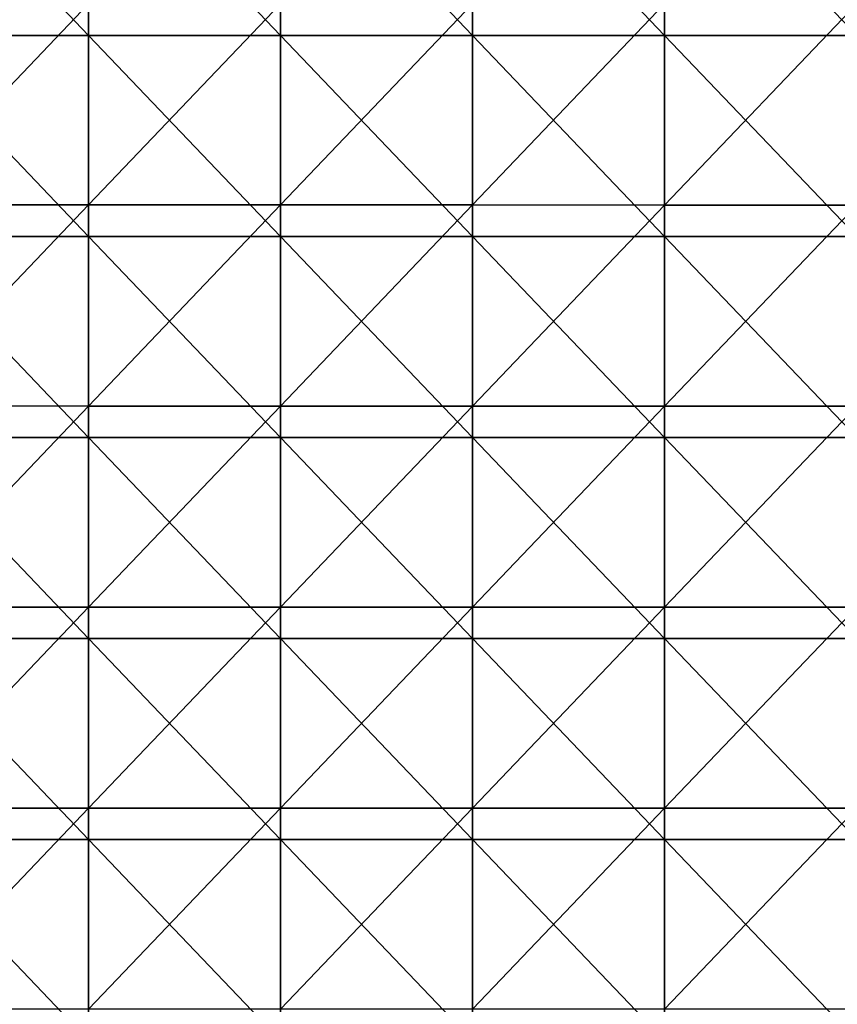
# Model space of a CAD drawing. Units: millimetres. Extents: x -119 to 589, y 21 to 701.
# Drawn here: x 426 to 507, y 248 to 346 of the extents above; entities that cross this region are included whole.
import ezdxf

# ---------------------------------------------------------------- set-up
doc = ezdxf.new("R2010")
doc.units = ezdxf.units.MM
doc.header["$LTSCALE"] = 65.185185
doc.layers.add('15', color=7, linetype='CONTINUOUS')
doc.layers.add('2', color=7, linetype='CONTINUOUS')

msp = doc.modelspace()

# ---------------------------------------------------------------- linework, layer by layer
at = {"layer": '15', "linetype": 'Continuous'}
for points in [[(413.588, 344.344, -106.909), (432.691, 344.344, -107.932), (413.587, 364.364, -106.909), (413.588, 344.344, -106.909)], [(413.587, 364.364, -106.909), (432.691, 344.344, -107.932), (432.69, 364.364, -107.932), (413.587, 364.364, -106.909)], [(432.691, 344.344, -107.932), (451.802, 344.344, -108.786), (432.69, 364.364, -107.932), (432.691, 344.344, -107.932)], [(432.69, 364.364, -107.932), (451.802, 344.344, -108.786), (451.802, 364.364, -108.786), (432.69, 364.364, -107.932)], [(451.802, 344.344, -108.786), (470.92, 344.344, -109.456), (451.802, 364.364, -108.786), (451.802, 344.344, -108.786)], [(451.802, 364.364, -108.786), (470.92, 344.344, -109.456), (470.92, 364.364, -109.456), (451.802, 364.364, -108.786)], [(470.92, 344.344, -109.456), (490.044, 344.344, -109.937), (470.92, 364.364, -109.456), (470.92, 344.344, -109.456)], [(470.92, 364.364, -109.456), (490.044, 344.344, -109.937), (490.044, 364.364, -109.937), (470.92, 364.364, -109.456)], [(490.044, 344.344, -109.937), (509.172, 344.344, -110.27), (490.044, 364.364, -109.937), (490.044, 344.344, -109.937)], [(490.044, 364.364, -109.937), (509.172, 344.344, -110.27), (509.172, 364.364, -110.27), (490.044, 364.364, -109.937)], [(413.588, 324.324, -106.909), (432.691, 324.324, -107.932), (413.588, 344.344, -106.909), (413.588, 324.324, -106.909)], [(413.588, 344.344, -106.909), (432.691, 324.324, -107.932), (432.691, 344.344, -107.932), (413.588, 344.344, -106.909)], [(432.691, 324.324, -107.932), (451.802, 324.324, -108.786), (432.691, 344.344, -107.932), (432.691, 324.324, -107.932)], [(432.691, 344.344, -107.932), (451.802, 324.324, -108.786), (451.802, 344.344, -108.786), (432.691, 344.344, -107.932)], [(451.802, 324.324, -108.786), (470.921, 324.324, -109.456), (451.802, 344.344, -108.786), (451.802, 324.324, -108.786)], [(451.802, 344.344, -108.786), (470.921, 324.324, -109.456), (470.92, 344.344, -109.456), (451.802, 344.344, -108.786)], [(470.921, 324.324, -109.456), (490.045, 324.324, -109.937), (470.92, 344.344, -109.456), (470.921, 324.324, -109.456)], [(470.92, 344.344, -109.456), (490.045, 324.324, -109.937), (490.044, 344.344, -109.937), (470.92, 344.344, -109.456)], [(490.045, 324.324, -109.937), (509.172, 324.324, -110.27), (490.044, 344.344, -109.937), (490.045, 324.324, -109.937)], [(490.044, 344.344, -109.937), (509.172, 324.324, -110.27), (509.172, 344.344, -110.27), (490.044, 344.344, -109.937)], [(413.589, 304.304, -106.909), (432.691, 304.304, -107.932), (413.588, 324.324, -106.909), (413.589, 304.304, -106.909)], [(413.588, 324.324, -106.909), (432.691, 304.304, -107.932), (432.691, 324.324, -107.932), (413.588, 324.324, -106.909)], [(432.691, 304.304, -107.932), (451.802, 304.304, -108.786), (432.691, 324.324, -107.932), (432.691, 304.304, -107.932)], [(432.691, 324.324, -107.932), (451.802, 304.304, -108.786), (451.802, 324.324, -108.786), (432.691, 324.324, -107.932)], [(451.802, 304.304, -108.786), (470.921, 304.304, -109.456), (451.802, 324.324, -108.786), (451.802, 304.304, -108.786)], [(451.802, 324.324, -108.786), (470.921, 304.304, -109.456), (470.921, 324.324, -109.456), (451.802, 324.324, -108.786)], [(470.921, 304.304, -109.456), (490.045, 304.304, -109.937), (470.921, 324.324, -109.456), (470.921, 304.304, -109.456)], [(470.921, 324.324, -109.456), (490.045, 304.304, -109.937), (490.045, 324.324, -109.937), (470.921, 324.324, -109.456)], [(490.045, 304.304, -109.937), (509.172, 304.304, -110.27), (490.045, 324.324, -109.937), (490.045, 304.304, -109.937)], [(490.045, 324.324, -109.937), (509.172, 304.304, -110.27), (509.172, 324.324, -110.27), (490.045, 324.324, -109.937)], [(413.589, 284.284, -106.909), (432.692, 284.284, -107.932), (413.589, 304.304, -106.909), (413.589, 284.284, -106.909)], [(413.589, 304.304, -106.909), (432.692, 284.284, -107.932), (432.691, 304.304, -107.932), (413.589, 304.304, -106.909)], [(432.692, 284.284, -107.932), (451.803, 284.284, -108.786), (432.691, 304.304, -107.932), (432.692, 284.284, -107.932)], [(432.691, 304.304, -107.932), (451.803, 284.284, -108.786), (451.802, 304.304, -108.786), (432.691, 304.304, -107.932)], [(451.803, 284.284, -108.786), (470.921, 284.284, -109.456), (451.802, 304.304, -108.786), (451.803, 284.284, -108.786)], [(451.802, 304.304, -108.786), (470.921, 284.284, -109.456), (470.921, 304.304, -109.456), (451.802, 304.304, -108.786)], [(470.921, 284.284, -109.456), (490.045, 284.284, -109.937), (470.921, 304.304, -109.456), (470.921, 284.284, -109.456)], [(470.921, 304.304, -109.456), (490.045, 284.284, -109.937), (490.045, 304.304, -109.937), (470.921, 304.304, -109.456)], [(490.045, 284.284, -109.937), (509.172, 284.284, -110.27), (490.045, 304.304, -109.937), (490.045, 284.284, -109.937)], [(490.045, 304.304, -109.937), (509.172, 284.284, -110.27), (509.172, 304.304, -110.27), (490.045, 304.304, -109.937)], [(413.589, 264.264, -106.909), (432.692, 264.264, -107.932), (413.589, 284.284, -106.909), (413.589, 264.264, -106.909)], [(413.589, 284.284, -106.909), (432.692, 264.264, -107.932), (432.692, 284.284, -107.932), (413.589, 284.284, -106.909)], [(432.692, 264.264, -107.932), (451.803, 264.264, -108.786), (432.692, 284.284, -107.932), (432.692, 264.264, -107.932)], [(432.692, 284.284, -107.932), (451.803, 264.264, -108.786), (451.803, 284.284, -108.786), (432.692, 284.284, -107.932)], [(451.803, 264.264, -108.786), (470.921, 264.264, -109.456), (451.803, 284.284, -108.786), (451.803, 264.264, -108.786)], [(451.803, 284.284, -108.786), (470.921, 264.264, -109.456), (470.921, 284.284, -109.456), (451.803, 284.284, -108.786)], [(470.921, 264.264, -109.456), (490.045, 264.264, -109.937), (470.921, 284.284, -109.456), (470.921, 264.264, -109.456)], [(470.921, 284.284, -109.456), (490.045, 264.264, -109.937), (490.045, 284.284, -109.937), (470.921, 284.284, -109.456)], [(490.045, 264.264, -109.937), (509.173, 264.264, -110.27), (490.045, 284.284, -109.937), (490.045, 264.264, -109.937)], [(490.045, 284.284, -109.937), (509.173, 264.264, -110.27), (509.172, 284.284, -110.27), (490.045, 284.284, -109.937)], [(413.59, 244.244, -106.909), (432.692, 244.244, -107.932), (413.589, 264.264, -106.909), (413.59, 244.244, -106.909)], [(413.589, 264.264, -106.909), (432.692, 244.244, -107.932), (432.692, 264.264, -107.932), (413.589, 264.264, -106.909)], [(432.692, 244.244, -107.932), (451.803, 244.244, -108.786), (432.692, 264.264, -107.932), (432.692, 244.244, -107.932)], [(432.692, 264.264, -107.932), (451.803, 244.244, -108.786), (451.803, 264.264, -108.786), (432.692, 264.264, -107.932)], [(451.803, 244.244, -108.786), (470.922, 244.244, -109.456), (451.803, 264.264, -108.786), (451.803, 244.244, -108.786)], [(451.803, 264.264, -108.786), (470.922, 244.244, -109.456), (470.921, 264.264, -109.456), (451.803, 264.264, -108.786)], [(470.922, 244.244, -109.456), (490.045, 244.244, -109.937), (470.921, 264.264, -109.456), (470.922, 244.244, -109.456)], [(470.921, 264.264, -109.456), (490.045, 244.244, -109.937), (490.045, 264.264, -109.937), (470.921, 264.264, -109.456)], [(490.045, 244.244, -109.937), (509.173, 244.244, -110.27), (490.045, 264.264, -109.937), (490.045, 244.244, -109.937)], [(490.045, 264.264, -109.937), (509.173, 244.244, -110.27), (509.173, 264.264, -110.27), (490.045, 264.264, -109.937)]]:
    msp.add_3dface(points, dxfattribs=at)
at = {"layer": '2', "linetype": 'Continuous'}
for points in [[(413.588, 347.472, -393.091), (432.691, 347.471, -392.068), (413.588, 327.453, -393.091), (413.588, 347.472, -393.091)], [(413.588, 327.453, -393.091), (432.691, 347.471, -392.068), (432.691, 327.452, -392.068), (413.588, 327.453, -393.091)], [(432.691, 347.471, -392.068), (451.802, 347.47, -391.214), (432.691, 327.452, -392.068), (432.691, 347.471, -392.068)], [(432.691, 327.452, -392.068), (451.802, 347.47, -391.214), (451.802, 327.45, -391.214), (432.691, 327.452, -392.068)], [(451.802, 347.47, -391.214), (470.92, 347.468, -390.544), (451.802, 327.45, -391.214), (451.802, 347.47, -391.214)], [(451.802, 327.45, -391.214), (470.92, 347.468, -390.544), (470.921, 327.449, -390.544), (451.802, 327.45, -391.214)], [(470.92, 347.468, -390.544), (490.044, 347.467, -390.063), (470.921, 327.449, -390.544), (470.92, 347.468, -390.544)], [(470.921, 327.449, -390.544), (490.044, 347.467, -390.063), (490.045, 327.447, -390.063), (470.921, 327.449, -390.544)], [(490.044, 347.467, -390.063), (509.172, 347.465, -389.73), (490.045, 327.447, -390.063), (490.044, 347.467, -390.063)], [(490.045, 327.447, -390.063), (509.172, 347.465, -389.73), (509.172, 327.446, -389.73), (490.045, 327.447, -390.063)], [(413.588, 327.453, -393.091), (432.691, 327.452, -392.068), (413.588, 307.434, -393.091), (413.588, 327.453, -393.091)], [(413.588, 307.434, -393.091), (432.691, 327.452, -392.068), (432.691, 307.432, -392.068), (413.588, 307.434, -393.091)], [(432.691, 327.452, -392.068), (451.802, 327.45, -391.214), (432.691, 307.432, -392.068), (432.691, 327.452, -392.068)], [(432.691, 307.432, -392.068), (451.802, 327.45, -391.214), (451.802, 307.431, -391.214), (432.691, 307.432, -392.068)], [(451.802, 327.45, -391.214), (470.921, 327.449, -390.544), (451.802, 307.431, -391.214), (451.802, 327.45, -391.214)], [(451.802, 307.431, -391.214), (470.921, 327.449, -390.544), (470.921, 307.429, -390.544), (451.802, 307.431, -391.214)], [(470.921, 327.449, -390.544), (490.045, 327.447, -390.063), (470.921, 307.429, -390.544), (470.921, 327.449, -390.544)], [(470.921, 307.429, -390.544), (490.045, 327.447, -390.063), (490.045, 307.428, -390.063), (470.921, 307.429, -390.544)], [(490.045, 327.447, -390.063), (509.172, 327.446, -389.73), (490.045, 307.428, -390.063), (490.045, 327.447, -390.063)], [(490.045, 307.428, -390.063), (509.172, 327.446, -389.73), (509.172, 307.426, -389.73), (490.045, 307.428, -390.063)], [(413.588, 307.434, -393.091), (432.691, 307.432, -392.068), (413.589, 287.414, -393.091), (413.588, 307.434, -393.091)], [(413.589, 287.414, -393.091), (432.691, 307.432, -392.068), (432.692, 287.413, -392.068), (413.589, 287.414, -393.091)], [(432.691, 307.432, -392.068), (451.802, 307.431, -391.214), (432.692, 287.413, -392.068), (432.691, 307.432, -392.068)], [(432.692, 287.413, -392.068), (451.802, 307.431, -391.214), (451.803, 287.411, -391.214), (432.692, 287.413, -392.068)], [(451.802, 307.431, -391.214), (470.921, 307.429, -390.544), (451.803, 287.411, -391.214), (451.802, 307.431, -391.214)], [(451.803, 287.411, -391.214), (470.921, 307.429, -390.544), (470.921, 287.41, -390.544), (451.803, 287.411, -391.214)], [(470.921, 307.429, -390.544), (490.045, 307.428, -390.063), (470.921, 287.41, -390.544), (470.921, 307.429, -390.544)], [(470.921, 287.41, -390.544), (490.045, 307.428, -390.063), (490.045, 287.408, -390.063), (470.921, 287.41, -390.544)], [(490.045, 307.428, -390.063), (509.172, 307.426, -389.73), (490.045, 287.408, -390.063), (490.045, 307.428, -390.063)], [(490.045, 287.408, -390.063), (509.172, 307.426, -389.73), (509.172, 287.406, -389.73), (490.045, 287.408, -390.063)], [(413.589, 287.414, -393.091), (432.692, 287.413, -392.068), (413.589, 267.395, -393.091), (413.589, 287.414, -393.091)], [(413.589, 267.395, -393.091), (432.692, 287.413, -392.068), (432.692, 267.394, -392.068), (413.589, 267.395, -393.091)], [(432.692, 287.413, -392.068), (451.803, 287.411, -391.214), (432.692, 267.394, -392.068), (432.692, 287.413, -392.068)], [(432.692, 267.394, -392.068), (451.803, 287.411, -391.214), (451.803, 267.392, -391.214), (432.692, 267.394, -392.068)], [(451.803, 287.411, -391.214), (470.921, 287.41, -390.544), (451.803, 267.392, -391.214), (451.803, 287.411, -391.214)], [(451.803, 267.392, -391.214), (470.921, 287.41, -390.544), (470.921, 267.39, -390.544), (451.803, 267.392, -391.214)], [(470.921, 287.41, -390.544), (490.045, 287.408, -390.063), (470.921, 267.39, -390.544), (470.921, 287.41, -390.544)], [(470.921, 267.39, -390.544), (490.045, 287.408, -390.063), (490.045, 267.388, -390.063), (470.921, 267.39, -390.544)], [(490.045, 287.408, -390.063), (509.172, 287.406, -389.73), (490.045, 267.388, -390.063), (490.045, 287.408, -390.063)], [(490.045, 267.388, -390.063), (509.172, 287.406, -389.73), (509.173, 267.387, -389.73), (490.045, 267.388, -390.063)], [(413.589, 267.395, -393.091), (432.692, 267.394, -392.068), (413.59, 247.376, -393.091), (413.589, 267.395, -393.091)], [(413.59, 247.376, -393.091), (432.692, 267.394, -392.068), (432.692, 247.374, -392.068), (413.59, 247.376, -393.091)], [(432.692, 267.394, -392.068), (451.803, 267.392, -391.214), (432.692, 247.374, -392.068), (432.692, 267.394, -392.068)], [(432.692, 247.374, -392.068), (451.803, 267.392, -391.214), (451.803, 247.372, -391.214), (432.692, 247.374, -392.068)], [(451.803, 267.392, -391.214), (470.921, 267.39, -390.544), (451.803, 247.372, -391.214), (451.803, 267.392, -391.214)], [(451.803, 247.372, -391.214), (470.921, 267.39, -390.544), (470.922, 247.371, -390.544), (451.803, 247.372, -391.214)], [(470.921, 267.39, -390.544), (490.045, 267.388, -390.063), (470.922, 247.371, -390.544), (470.921, 267.39, -390.544)], [(470.922, 247.371, -390.544), (490.045, 267.388, -390.063), (490.045, 247.369, -390.063), (470.922, 247.371, -390.544)], [(490.045, 267.388, -390.063), (509.173, 267.387, -389.73), (490.045, 247.369, -390.063), (490.045, 267.388, -390.063)], [(490.045, 247.369, -390.063), (509.173, 267.387, -389.73), (509.173, 247.367, -389.73), (490.045, 247.369, -390.063)]]:
    msp.add_3dface(points, dxfattribs=at)

doc.saveas('drawing.dxf')
